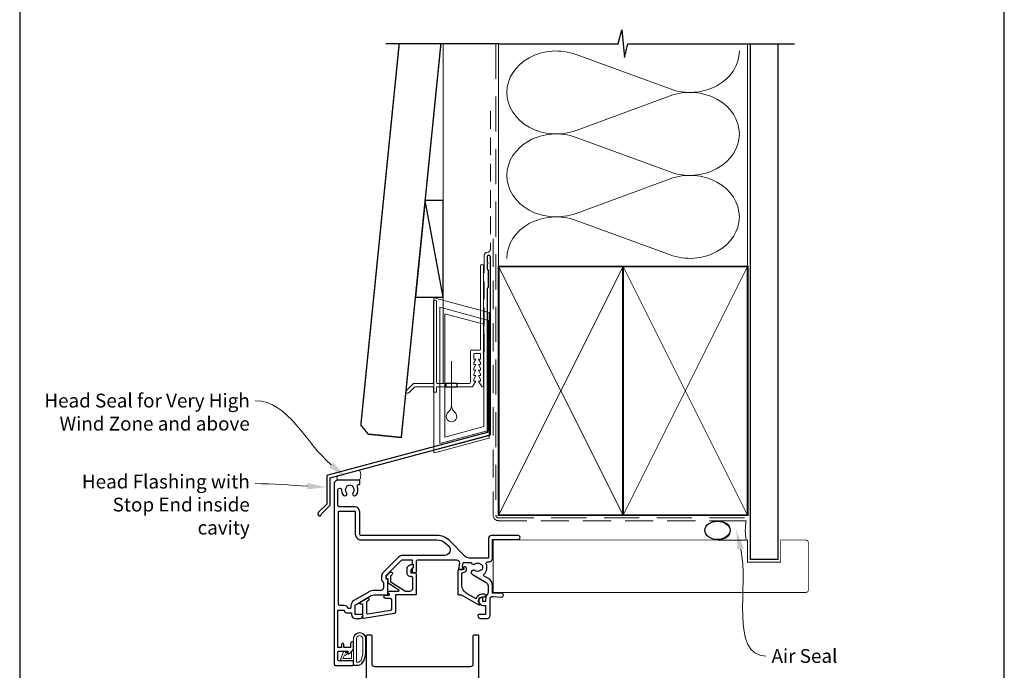
# Model space of a CAD drawing. Units: millimetres. Extents: x 23 to 1863, y -511 to 568.
# Drawn here: x 23 to 379, y 197 to 433 of the extents above; entities that cross this region are included whole.
import ezdxf

# ---------------------------------------------------------------- set-up
doc = ezdxf.new("R2010")
doc.units = ezdxf.units.MM
doc.header["$MEASUREMENT"] = 0
doc.linetypes.add('DASHED', pattern=[19.049999999999997, 12.7, -6.35])
doc.layers.get('Defpoints').update_dxf_attribs({"color": 1})
doc.layers.add('APL Joinery', color=2, linetype='Continuous')
doc.styles.add('General notes', font='arial.ttf', dxfattribs={"height": 3.5})

# ---------------------------------------------------------------- blocks, each defined once
blk = doc.blocks.new('drop1')
at = {"layer": 'APL Joinery', "color": 8, "linetype": 'DASHED', "lineweight": 9, "ltscale": 20}
blk.add_lwpolyline([(1.084178711607819e-05, -8.089804658571211), (-1.084178711607819e-05, 8.089804658571211)], dxfattribs=at)
at = {"layer": 'APL Joinery', "color": 2, "lineweight": 25}
blk.add_lwpolyline([(-2, -1.200000000000728), (2, -1.200000000000728), (2, 0), (-2, 0)], close=True, dxfattribs=at)
at = {"layer": 'APL Joinery', "color": 8, "linetype": 'Continuous', "lineweight": 9, "ltscale": 0.2}
blk.add_lwpolyline([(-2.584035428299103e-06, -8.101934976573375, -0.2322167482194448), (-1.174939544554036, -10.47087173113277, 2.918303414082896), (1.166624409314863, -10.46439813741699, -0.2321533121660029), (1.084178711607819e-05, -8.089804658571211)], format="xyb", dxfattribs=at)
blk = doc.blocks.new('A$C2B462F2B')
at = {"layer": 'APL Joinery', "color": 8, "lineweight": 0}
for p, q in [((0.7791261734257091, 48.7946367486617), (0.7791261734257091, -7.070696213634278)), ((3.030889982497854, 48.36759582196979), (1.472637635742274, 48.7851282798878)), ((20.63088998249822, 43.65169003518204), (3.030889982497854, 48.36759582196979)), ((20.77912617347772, -1.734564334883743), (20.77912617347772, 43.45850486992404)), ((1.472637635645981, -7.061187744872711), (20.63088998249822, -1.927749500142113))]:
    blk.add_line(p, q, dxfattribs=at)
at = {"layer": 'APL Joinery', "color": 250, "lineweight": 0}
for p, q in [((2.979126173477368, -3.762334674876115), (2.979126173477368, 45.48627520991604)), ((2.979126173477368, 45.48627520991604), (20.57912617347773, 40.7703694231283)), ((4.747533368875509, -1.454118926047954), (4.747533368875509, 43.17805946108788)), ((4.747533368875509, 43.17805946108788), (18.81071897807959, 39.40984023409274)), ((18.81071897807959, 39.40984023409274), (18.81071897807959, 2.314100300947189)), ((20.57912617347773, 40.7703694231283), (20.57912617347773, 0.9535711119116286)), ((20.57912617347773, 0.9535711119116286), (2.979126173477368, -3.762334674876115)), ((2.979126173477368, -4.286740186659358), (20.57912617347773, 0.4291656001283854)), ((18.81071897807959, 2.314100300947189), (4.747533368875509, -1.454118926047954)), ((2.979126173477368, -5.711844129266069), (20.57912617347773, -0.9959383424780981))]:
    blk.add_line(p, q, dxfattribs=at)
at = {"layer": 'APL Joinery', "color": 8, "lineweight": 0}
for centre, radius, start, end in [((20.57912617347773, 43.45850486992404), 0.1999999999999874, 0, 75.00000000000556), ((20.57912617347773, -1.73456433488434), 0.1999999999999744, 284.9999999999944, 0)]:
    blk.add_arc(centre, radius, start, end, dxfattribs=at)
at = {"layer": 'APL Joinery', "color": 8, "lineweight": 0, "extrusion": (0, 0, -1)}
for centre, major_axis, ratio, start_param, end_param in [((1.593539305927322, 48.54567753891538), (-0.8121809395352102, 0.2634266792565541), 0.2287418624135898, 6.209129746090718, 7.63092281795515), ((1.59353930564447, -6.821737003961402), (-0.8121809395352102, -0.2634266792565541), 0.2287418624135741, 4.935447796280362, 6.357240868205495)]:
    blk.add_ellipse(centre, major_axis=major_axis, ratio=ratio, start_param=start_param, end_param=end_param, dxfattribs=at)
blk = doc.blocks.new('sealant')
at = {"layer": 'APL Joinery', "color": 9, "lineweight": 20}
blk.add_lwpolyline([(-10.45984990004368, -7), (0, -7, -0.1068061593530725), (0, 0), (-10.45984990004368, 0)], format="xyb", dxfattribs=at)
at = {"layer": 'APL Joinery', "color": 9, "lineweight": 20, "extrusion": (0, 0, -1)}
blk.add_ellipse((-10.45984990004368, -3.5), major_axis=(4.773875349063309, 6.177307532319916e-14), ratio=0.7331569729165103, start_param=-1.570796326794887, end_param=1.570796326794906, dxfattribs=at)
at = {"layer": 'APL Joinery', "color": 7, "lineweight": 25}
blk.add_ellipse((-10.45984990004368, -3.500000000000199), major_axis=(-4.563137715513591, 3.552713678800501e-14), ratio=0.7286652753643074, dxfattribs=at)

msp = doc.modelspace()

# ---------------------------------------------------------------- linework, layer by layer
at = {"layer": 'APL Joinery', "color": 8, "lineweight": 13}
msp.add_line((176.35984578588, 424.1351175013427), (176.3598457858835, 301.2095368199874), dxfattribs=at)
at = {"layer": 'APL Joinery', "color": 250, "lineweight": 5}
for p, q in [((224.3736152591269, 420.257060250902), (258.3391657497323, 407.7671675331139)), ((258.3391657497323, 405.2452978951223), (224.3736152591269, 392.7553939212241)), ((224.3736152591269, 390.2335163091195), (258.3391657497323, 377.7436235913315)), ((258.3391657497323, 375.2217539533398), (224.3736152591269, 362.7318499794416)), ((224.3736152591269, 360.2099859695146), (258.3391657497323, 347.7200932517265))]:
    msp.add_line(p, q, dxfattribs=at)
at = {"layer": 'APL Joinery', "color": 9, "ltscale": 0.7}
for points in [[(196.359845785882, 424.1351175013427), (239.6098386105364, 424.1351175013427), (240.8598386105364, 429.1351175013427), (241.8598386105364, 419.1351175013427), (243.1098386105364, 424.1351175013425), (286.3598386105364, 424.1351175013425)], [(286.3598386105364, 424.1351175013427), (303.3598386105361, 424.1351175013427)]]:
    msp.add_lwpolyline(points, dxfattribs=at)
at = {"layer": 'APL Joinery', "color": 7, "lineweight": 30, "const_width": 0.5}
msp.add_lwpolyline([(160.4067431499811, 424.1351175013427), (146.5350335285412, 286.1133560797983), (149.2199958241737, 282.8283937556602), (161.1598450637258, 281.628393698645), (175.4823103861076, 424.1351175013427)], dxfattribs=at)
at = {"layer": 'APL Joinery', "color": 9}
msp.add_lwpolyline([(196.359845785882, 424.1351175013427), (155.5620708850054, 424.1351175013427)], dxfattribs=at)
at = {"layer": 'APL Joinery', "color": 8, "linetype": 'DASHED', "lineweight": 5}
msp.add_lwpolyline([(195.359845785882, 424.1351175013427), (195.359845785882, 253.5091261814252, 0.4142135623730951), (196.359845785882, 252.5091261814252), (286.3598386105364, 252.5091261814252)], format="xyb", dxfattribs=at)
at = {"layer": 'APL Joinery', "color": 250, "lineweight": 13}
for points in [[(196.359845785882, 343.5091261814255), (196.359845785882, 424.1351175013427)], [(286.3598386105364, 343.5091261814252), (286.3598386105364, 424.1351175013427)]]:
    msp.add_lwpolyline(points, dxfattribs=at)
at = {"layer": 'APL Joinery', "color": 7, "lineweight": 25}
for points, const_width in [([(297.3598386105364, 424.1400814493658), (297.3598386105364, 237.5094683039486), (287.3598386105364, 237.5094683039486), (287.3598386105364, 424.1400814493658)], 0.4), ([(257.0411373542264, 225.5091261852631), (194.385589927035, 225.5091261852631), (194.385589927035, 244.5091261852631), (257.0411373542264, 244.5091261852631)], 0.3)]:
    msp.add_lwpolyline(points, dxfattribs=dict(at, const_width=const_width))
at = {"layer": 'APL Joinery', "color": 7, "linetype": 'DASHED', "lineweight": 13, "ltscale": 0.5}
msp.add_lwpolyline([(193.3598457858973, 399.7082005738708), (193.3598457858864, 349.7082005738708, -0.3394542588633536), (192.6186648309925, 348.7422747475799), (191.9010267407905, 348.5499842008545, 0.339454258863375), (191.1598457858893, 347.5840583745672), (191.1598457858846, 312.514026471937)], format="xyb", dxfattribs=at)
at = {"layer": 'APL Joinery', "color": 7}
msp.add_lwpolyline([(166.2585170332396, 332.359536819988), (176.3598457858835, 332.359536819988), (176.3598457858835, 367.359536819988), (169.7761495554597, 367.359536819988)], close=True, dxfattribs=at)
at = {"layer": 'APL Joinery', "color": 250}
for points in [[(176.3598457858835, 332.359536819988), (169.7761495554597, 367.359536819988)], [(241.359845785882, 253.5091261814252), (241.3598386105364, 343.5091261814252)], [(241.3598386105364, 253.5091261814252), (241.359845785882, 343.5091261814252)]]:
    msp.add_lwpolyline(points, dxfattribs=at)
at = {"layer": 'APL Joinery', "color": 7, "linetype": 'DASHED', "lineweight": 13, "ltscale": 0.8}
msp.add_lwpolyline([(194.359845785882, 353.5091261814252), (194.359845785882, 253.5091261814252, 0.4142135623730951), (196.359845785882, 251.5091261814252), (285.9135031142719, 251.5091261814253)], format="xyb", dxfattribs=at)
at = {"layer": 'APL Joinery', "color": 2, "lineweight": 25}
for points in [[(193.3598457858901, 282.8976899659264), (193.3598457858901, 346.9140264719369, 1.000000000000012), (192.15984578589, 346.9140264719368), (192.15984578589, 345.1140264719369), (192.55984578589, 344.714026471937), (192.15984578589, 344.314026471937), (192.1598457858901, 342.5140264719369), (192.5598457858901, 342.1140264719369), (192.5598457858902, 335.9140264719369), (192.1598457858901, 335.5140264719369), (192.1598457858901, 283.4348188575117), (134.5748866859947, 268.0049755705155, 0.3394542588633768), (134.204296208546, 267.5220126573709), (134.2042962085461, 257.4848345808001), (131.1616555214267, 254.4421938936807, 1.488371740198618), (132.3565938203643, 253.9400759177707), (135.2578495991392, 256.8413316965455, 0.1989123673796619), (135.4042962085459, 257.1948850871388), (135.4042962085459, 266.9848837657857), (192.9892553084413, 282.4147270527819, 0.3394542588633747)], [(187.8009429644146, 235.8603693663083, -0.3440117698442444), (189.6773574302266, 235.8603693658613, 0.1139152745817934), (190.0188711964398, 235.7013369592801, -0.2345456273667326), (190.3674608236262, 235.4253255298557, -0.2237853361660454), (190.3674608236231, 233.8909142377489, -0.2345456280221619), (190.0188711952203, 233.6149028080683, 0.1139152748908156), (189.6773574278048, 233.4558704017081, -0.3440117692676208), (187.8009429662651, 233.4558704017068, 0.9999999999999988), (186.7704579774925, 232.1353731773921, 0.03478528671292355), (187.1392153608153, 231.8868009703895), (191.8358586554174, 229.1753399458387, -0.2679491917545329), (192.5358871641846, 227.9629208440671), (192.5359413714931, 225.6578111850381, -0.1724730510880948), (192.2217669992532, 224.7740460026658, 0.1724669971728349), (191.6383003070609, 223.1328289483468), (191.6383003070609, 222.4586532953154, -0.4142135623730742), (191.438300307061, 222.2586532953154), (190.838300307061, 222.2586532953154, -0.4142135623731159), (190.6383003070609, 222.4586532953154), (190.6383003070609, 223.2246786990939, 0.5773502691896202), (189.8883003070609, 223.6576914009861, 0.7673269879790339), (190.6383003070612, 220.8586532953094), (191.438300307061, 220.8586532953095, -0.4142135623731523), (191.6383003070611, 220.6586532953095), (191.6383003070609, 217.758653297593, -0.4142135623730846), (191.438300307061, 217.5586532975931), (189.1383003078212, 217.5586532975931, 0.414213562373428), (188.8383003078211, 217.2586532975927), (188.8383003078212, 217.1586532975919, 0.414213562372762), (189.8383003078212, 216.158653297593), (192.2383003078213, 216.158653297593, 0.4142135623730867), (193.2383003078205, 217.1586532975922), (193.2383003078205, 223.1328289483469, -0.4400876988358211), (194.3257136599599, 224.1290010749735), (197.3746003164314, 223.8614635723556, 1.044748832512342), (197.435789662929, 225.258784060994), (194.1359507555179, 225.258784060994), (194.1358871637423, 227.9629584705948, 0.2679491917173237), (192.6358260735268, 230.5609994025463), (191.179597117516, 231.4017079276294, -0.5006681223248076), (191.0846591486699, 232.1967000175894, 0.3048369655103341), (191.9040614661844, 235.9004308989756, -0.528530744173352), (192.3694895940014, 236.5831236953252), (192.7355899270345, 236.5831236953252, 0.4142135623731668), (194.1355899270349, 237.9831236953252), (194.1355899270347, 244.7591261852629), (203.4355869266932, 244.7592327608866, 1.000000000000015), (203.4355708830453, 246.1592327602789), (193.7355738839594, 246.1591216007469, 0.4142087697616052), (192.7355853437265, 245.1591265040962), (192.7355501578036, 237.9831236948011), (185.7075789298558, 237.9831236948011, -0.1989062559300927), (184.2933986236897, 238.568876877003), (178.5777628408922, 244.28424385505, 0.1989109448737884), (174.05227039267, 246.1586540370548), (146.6355989485514, 246.158159386795, -0.4142188467482507), (146.1355899275757, 246.6581593867136), (146.1355899275757, 254.6581160873318, 0.4142188467482541), (144.2355556478675, 256.5581160870226), (138.7350425495173, 256.5580168470314, -0.4142188467482569), (138.2350335285415, 257.05801684695), (138.2350335285415, 262.6636532904114, -0.9999999999999999), (139.5350335285415, 262.6636532904114, 0.1517161906340571), (140.0628813316705, 260.9641052576962, 1.158294966482197), (141.3476718630883, 261.7066803151333, -0.3528190902654856), (141.3476718630857, 263.6206262656864, 0.1189205426308022), (141.4955226696327, 263.9398346153848, -0.2387944948642068), (141.7746238541381, 264.2951486557359, -0.2214711245079888), (143.2946590028629, 264.2955139274645, -0.2394382480806871), (143.5741684503898, 263.9391395823235, 0.1212234127598568), (143.7231158982069, 263.6197313640485, -0.3523955204325918), (143.7231158982098, 261.7075752167781, 0.9999999999999999), (144.8722447475614, 260.7828439652308, 0.2787975541389146), (145.286445411001, 263.8593675761252, -0.5400716694640763), (145.7450140580775, 264.5586532904107), (145.9355899275756, 264.5586532904107, 0.4142135623731185), (146.1355899275757, 264.7586532904107), (146.1355899275757, 265.9586532903893, 0.414213562373082), (145.9355899275756, 266.1586532903893), (138.334955125749, 266.1586532903893, 0.414213562373662), (136.834955125749, 264.6586532903864), (136.8383003073113, 199.6586275635916, 0.4141984889056328), (137.3383003066493, 199.158653295747), (143.5883003066492, 199.158653295747, 0.414213562373095), (143.8383003066493, 199.4086532957471), (143.8383003066493, 200.5086532957472, 0.414213562373095), (143.5883003066493, 200.7586532957472), (138.4883003066493, 200.7586532957472, -0.4142135623730867), (138.2383003066493, 201.0086532957472), (138.2383003066492, 204.0086532957471, -0.4142135623731034), (138.4883003066493, 204.2586532957472), (141.8383003066493, 204.2586532957472), (141.8383003066492, 203.5086532957472, 0.6681786379193188), (142.2650770019458, 203.3318766004506), (143.7797216628865, 204.8465212613911, 0.1989123673796561), (143.8383003066492, 204.9879426176286), (143.8383003066492, 207.5586532957471, 0.4142135623731185), (143.6383003066492, 207.7586532957473, 0.4142135623730867), (142.8383003066491, 206.9586532957472), (142.8383003066492, 205.6586532957474), (140.3383003087511, 205.6586532957474), (140.3383003087511, 206.6687553471946, 0.3563939586876672), (139.9383003087596, 207.1586532957495, 0.3563939586975259), (139.5383003087511, 206.6687553471912), (139.5383003087511, 205.6586532957474), (138.238300308751, 205.6586532957474), (138.238300308751, 219.1586532957474), (140.5383003087511, 219.1586532957474), (140.5383003087511, 218.9586532957472, 0.4142135623730534), (141.3383003087512, 218.1586532957473), (143.1383003087522, 218.1586532957473), (143.1383003087522, 217.5586532975972, 0.414213562373095), (144.5383003087521, 216.1586532975972), (146.238300308751, 216.1586532975972, 0.4142135623731783), (147.238300308751, 217.1586532975975), (147.238300308751, 217.2586532975973, 0.4142135623730118), (146.9383003087511, 217.5586532975972), (144.538300308751, 217.5586532975972), (144.538300308751, 220.7699781630025, -0.2679491924311581), (144.7883003087511, 221.2029908648947), (150.3062357205429, 224.3907021920858, -0.1316524455148745), (151.3062353659203, 224.6586511797755), (156.1349540738063, 224.6586511797755, 0.4142135623730976), (156.3349540738063, 224.8586511797755), (156.3349540738063, 230.1171557427146, 0.414213562373108), (156.1349540738063, 230.3171557427146), (155.8349540738063, 230.3171557427146, -0.414213562373108), (155.6349540738063, 230.5171557427146), (155.6349540738063, 231.4834915222802, -0.198912367379658), (155.693532717569, 231.6249128785175), (161.2808244094202, 237.2122045703688, -0.198912367379655), (161.6343778000135, 237.3586511797755), (164.9349540738064, 237.3586511797755, -0.4142135623731132), (165.1349540738064, 237.1586511797755), (165.1349540738063, 235.9827427468414, 0.3779644730092371), (165.3099540738064, 235.7843113985115, -0.3779644730092452), (165.4849540738063, 235.5858800501816), (165.4849540738063, 234.8748721893421, -0.1989124654810329), (165.1920605880808, 234.1677651412437), (165.1349536599989, 234.1106582562743), (165.1349540738064, 233.0086511046748, 0.4142134523906954), (165.3349540738063, 232.8086511797755), (166.4349540738064, 232.8086511797755, 0.414213562373095), (166.6349540738063, 233.0086511797755), (166.6349540738063, 236.8586511797778, -0.4142135182234749), (167.1349539984382, 237.3586511797778), (181.1732078751426, 237.3586532958513, -0.4663077040331925), (182.158015778891, 236.1850051181843), (181.7935211455657, 234.1178533308583, 0.4663076581550178), (181.9904826961682, 233.8831236953248), (183.3904826961681, 233.8831236953249, 0.5486187866266795), (183.5717442535755, 234.167647347673), (183.3459910538313, 234.6517766468513, -0.1539147210598344), (183.3302910606362, 234.7710299347327), (183.5854050616933, 236.2178533308582, -0.363970234266223), (183.7823666122957, 236.3831236953249), (186.3046296745556, 236.3831236953249, -0.3201817689401947), (186.4937521029019, 236.2481829536698, 0.5149461407463191)], [(177.4464185959594, 243.1528464008115), (178.2264020378238, 242.3728996413499, -0.6681871023309247), (176.8122219482598, 238.9586528235519), (161.6343775725813, 238.9586511797755, 0.1989123392331338), (160.1494535595218, 238.3435754202673), (154.5621618676705, 232.756283728416, 0.1989123673796652), (154.0349540738063, 231.4834915222801), (154.0349540738064, 230.5171557427145, 0.1826758136815966), (154.4849540738063, 229.3265676527354, -0.1826758136815985), (154.7349540738063, 228.6651298249695), (154.7349540738063, 227.2586511797755, -0.4142135623731013), (153.7349540738063, 226.2586511797755), (151.3062353659203, 226.2586511797755, 0.1316524455040962), (149.506236004373, 225.7763430020103), (143.9883003087513, 222.5886315109499, 0.2679491924311581), (142.938300308751, 220.7699781630025), (142.938300308751, 219.9586532957474, -0.414213562373095), (142.738300308751, 219.7586532957474), (142.1507518584109, 219.7586532957474, -0.2849150464413298), (141.9715905751153, 219.8697644068585, 0.2849150464413336), (140.5383003087511, 220.7586532957474), (138.9349551257491, 220.7586532957474, -0.4142135623731013), (138.4349551257491, 221.2586532957474), (138.4349551257492, 254.9580114326081), (144.2355845149901, 254.958116087283, -0.4142188467482523), (144.5355899275756, 254.6581160873318), (144.5355899275756, 246.6581593867136, 0.4142188467482507), (146.6356278156741, 244.5581593870554), (174.0522992597927, 244.5586540373151, -0.1989109448737886)], [(191.0200491599684, 223.9132627883102, 1.000000000000013), (191.256551454326, 224.8848937186349, 0.3863918746317987), (188.1859043091277, 223.2126645745981), (185.0383003071473, 225.0299345924435, -0.2679491924311364), (183.0383003071472, 228.4940362075813), (183.0383003071472, 232.3086532997923, -0.414213562373095), (183.5383003071472, 232.8086532997923), (183.5883003071472, 232.8086532997922, 0.5793395390357952), (184.6239347374429, 234.6148391844728, 0.3871636289171534), (183.9811112606161, 234.815415626041), (183.7119739933065, 234.6899148571995, 0.4142135623730485), (183.6152360882473, 234.424129647444), (183.7695618645545, 234.0931769521404, -0.5486187866267129), (183.5883003071472, 233.8086532997921), (182.1383003071471, 233.8086532997922, 0.414213562373095), (181.6383003071471, 233.3086532997922), (181.6383003071471, 224.8586532997922, 0.4142135623731159), (181.8383003071472, 224.6586532997923), (182.7474037737036, 224.6586532997923, -0.1316524975873961), (182.9974037737036, 224.5916660016845), (189.1568644995392, 221.0354996935603, 0.8369225264572341), (189.4107290539233, 221.3364768327032, -0.7224643794426727)]]:
    msp.add_lwpolyline(points, format="xyb", close=True, dxfattribs=at)
at = {"layer": 'APL Joinery', "color": 2, "lineweight": 20}
for points in [[(181.3093162593078, 301.2095368199874), (181.3093162593078, 300.0095368199867), (186.7805825072074, 300.0095368199867, 0.2679491922139564), (187.0403901282199, 300.1595368197735), (188.1084881283397, 302.0095368199867), (187.3584881283397, 302.0095368199867), (187.3584881283397, 302.7104988199857), (188.1084881283397, 304.0095368199867), (187.3584881283397, 304.0095368199867), (187.3584881283397, 304.7104988199857), (188.1084881283397, 306.0095368199867), (187.3584881283397, 306.0095368199867), (187.3584881283397, 306.7104988199857), (188.1084881283397, 308.0095368199867), (187.3584881283397, 308.0095368199867), (187.3584881283397, 308.7104988199857), (188.1084881283397, 310.0095368199867), (187.3584881283397, 310.0095368199867), (187.3584881283397, 311.7095368199874, -0.4142135623730673), (187.6584881283426, 312.0095368199867), (189.5584881283404, 312.0095368199867, -0.4142135623731505), (189.8584881283397, 311.7095368199874), (189.8584881283397, 310.0095368199867), (189.1084881283397, 310.0095368199867), (189.8584881283397, 308.7104988199857), (189.8584881283397, 308.0095368199867), (189.1084881283397, 308.0095368199867), (189.8584881283397, 306.7104988199857), (189.8584881283397, 306.0095368199867), (189.1084881283397, 306.0095368199867), (189.8584881283397, 304.7104988199857), (189.8584881283397, 304.0095368199867), (189.1084881283397, 304.0095368199867), (189.8584881283397, 302.7104988199857), (189.8584881283397, 302.0095368199867), (189.1084881283397, 302.0095368199867), (190.1765861284595, 300.1595368197735, 0.2679491922139562), (190.4363937494755, 300.0095368199867), (190.5584881283404, 300.0095368199867, 0.414213562373095), (190.8584881283397, 300.309536819986), (190.8584881283397, 343.7095368199874, 0.9999999999999999), (189.8584881283397, 343.7095368199874), (189.8593451283388, 313.5095368199867, -0.414213562373095), (189.5593451283395, 313.2095368199874), (186.4584881283382, 313.2095368199874, 0.414213562373095), (186.1584881283426, 312.9095368199845), (186.1584881283426, 301.5095368199867, -0.414213562373095), (185.8584881283397, 301.2095368199874), (181.3093162593078, 301.2095368199874)], [(177.3093162593078, 301.2095368199874), (174.1584881283353, 301.2095368199874, -0.4142135623729286), (173.858488128336, 301.5095368199867), (173.8584881283324, 330.8595368199889, 0.999999999999943), (172.858488128336, 330.8595368199889), (172.858488128336, 301.5095368199867, -0.4142135623735388), (172.5584881283368, 301.2095368199874), (165.8200104972503, 301.2095368199874, 0.1989123673794058), (165.4664571066616, 301.0630902105798), (163.0271172784388, 298.6237503823571, 1.00000000000005), (163.8756454158621, 297.7752222449338), (165.9635133815074, 299.8630902105791, -0.198912367379642), (166.3170667720998, 300.0095368199867), (172.858488128336, 300.0095368199867), (172.858488128336, 298.0095368199867), (173.858488128336, 298.0095368199867), (173.858488128336, 300.0095368199867), (177.3093162593078, 300.0095368199867), (177.3093162593078, 301.2095368199874)]]:
    msp.add_lwpolyline(points, format="xyb", dxfattribs=at)
at = {"layer": 'APL Joinery', "color": 7, "lineweight": 35, "const_width": 0.7}
for points in [[(196.359845785882, 253.5091261814252), (196.359845785882, 343.5091261814252), (241.359845785882, 343.5091261814252), (241.359845785882, 253.5091261814252)], [(241.3598386105364, 253.5091261814252), (241.3598386105364, 343.5091261814252), (286.3598386105364, 343.5091261814252), (286.3598386105364, 253.5091261814252)]]:
    msp.add_lwpolyline(points, close=True, dxfattribs=at)
at = {"layer": 'APL Joinery', "color": 250, "lineweight": 5}
for points in [[(196.359845785882, 253.5091261814252), (241.359845785882, 343.5091261814252)], [(196.359845785882, 343.5091261814252), (241.359845785882, 253.5091261814252)], [(241.3598386105364, 253.5091261814252), (286.3598386105364, 343.5091261814252)], [(241.3598386105364, 343.5091261814252), (286.3598386105364, 253.5091261814252)]]:
    msp.add_lwpolyline(points, dxfattribs=at)
at = {"layer": 'APL Joinery', "color": 7, "lineweight": -2, "const_width": 0.7}
msp.add_lwpolyline([(241.359845785882, 253.5091261814252), (241.359845785882, 343.5091261814252), (241.3598386105364, 343.5091261814252), (241.3598386105364, 253.5091261814252)], close=True, dxfattribs=at)
at = {"layer": 'APL Joinery', "color": 7, "lineweight": 15}
msp.add_lwpolyline([(138.2354120726856, 266.1586532903893, -0.5107762726287469), (138.2354120726856, 267.7434789752609), (146.0351329806391, 269.8334078937352, -0.2421434856618536), (146.0351329806391, 266.1586532903893)], format="xyb", close=True, dxfattribs=at)
at = {"layer": 'APL Joinery', "color": 7, "lineweight": 25, "const_width": 0.3}
msp.add_lwpolyline([(244.4821623396419, 244.5091261814253), (286.3598386105364, 244.5091261814253), (286.3598386105364, 236.5091261814253), (298.3598386105364, 236.5091261814253), (298.3598386105364, 244.5091261814253), (307.3598386105364, 244.5091261814253, -0.4142135623730955), (308.3598386105364, 243.5091261814253), (308.3598386105364, 226.5091261814253, -0.414213562373095), (307.3598386105364, 225.5091261814253), (244.4821623396419, 225.5091261814253)], format="xyb", dxfattribs=at)
at = {"layer": 'APL Joinery', "color": 2, "lineweight": 25}
for points in [[(157.2957186924941, 231.3832165654011), (157.2957177577422, 229.5161601839275, 0.2216946626430271), (157.3671602358049, 229.3629512953036), (162.3855762960719, 226.071550045628, 0.1763271039753498), (162.5141339136491, 226.0247589342519), (164.2957160357892, 226.024759786204, 0.414213562373095), (165.2957160357892, 227.024759786204), (165.2957160357892, 230.8247597862052, 0.414213562373095), (164.7957160357892, 231.3247597862052), (164.2957160357892, 231.3247597862052, -0.414213562373095), (163.2957160357892, 232.3247597862052), (163.2957160357892, 234.1247597862052, -0.5090870096926635), (165.2572544973275, 235.5519886566113, -0.3253046293250895), (165.3957160357891, 235.3616914738905), (165.3957160357891, 234.8616914738903, -0.1989123673796789), (165.1028228169756, 234.1545846927039), (164.7421626451959, 233.7939245209242, 0.1989123673796894), (164.5957160357891, 233.4403711303308), (164.5957160357891, 232.8247597862052, 0.414213562373095), (164.7957160357892, 232.6247597862051), (166.0957160357891, 232.6247597862052, -0.4142135623731283), (166.5957160357891, 232.1247597862051), (166.5957160357891, 224.8247597862052, -0.414213562373095), (166.3957160357891, 224.6247597862051), (159.0957159915305, 224.6247630095258), (159.0957159915306, 218.4149918712842, -0.3692508600265655), (158.6733570467375, 217.921056787952), (147.4767724239683, 216.161079264265, -0.4606527250684704), (147.2457160018856, 216.3586532975979), (147.2457160018856, 221.4000374611769), (146.9957160018856, 221.2556998938795, -0.9999999999998695), (146.4957160018856, 222.1217252976639), (148.7957160018856, 223.4496309168, -1.000000000000026), (149.2957160018856, 222.5836055130156), (148.5457160018856, 222.1505928111234), (148.5457160018856, 218.3310292660324, 0.4606527250683631), (149.1233570570924, 217.8370941827002), (157.2733570424482, 219.1181827713673, 0.3692508600265805), (157.6957159872413, 219.6121178546995), (157.6957159872414, 222.8747572854381, 0.4142130740681575), (157.1957168208302, 223.3747572854375), (155.4957160211607, 223.3747597862052, -0.9999999999999764), (155.4957160211607, 224.5747597862052), (156.7373318736055, 224.5747617192935, 0.4142131063638362), (156.9373315622229, 224.7747617192933), (156.937331761456, 224.832076471658, 0.372427064081627), (156.7661796169654, 225.0299850395182, -0.9301256597686465), (156.8382990166389, 226.024756459169), (160.1462584423159, 226.0247578245418, 0.744973433439064), (160.2559445878164, 226.391996968811), (156.395717355056, 228.9237832107956), (156.3957183610879, 230.4216923115984), (155.8957160357891, 230.4216914738905, -0.4142135623730534), (155.6957160357891, 230.6216914738905), (155.695716035789, 230.8003711303308, -0.1989123673796612), (156.1350558640092, 231.8610313021107), (157.0346247654417, 232.760600203543, -0.9999999999999999), (157.8124422247469, 231.9827827442379), (157.3542973362568, 231.5246378557478, 0.1989123673797367), (157.2957186924941, 231.3832164995104)], [(148.588300306636, 119.3620739682846), (148.588300306636, 209.9586532975935, -0.4142135623730924), (148.7883003066361, 210.1586532975934), (150.2883003066363, 210.1586532975934, -0.4142135623730924), (150.4883003066363, 209.9586532975935), (150.4883003066363, 199.7586532975932, 0.4142135623730955), (151.4883003066361, 198.7586532975934), (186.1883003066364, 198.7586532975934, 0.414213562373095), (187.1883003066362, 199.7586532975932), (187.1883003066362, 209.9586532975935, -0.4142135623730976), (187.3883003066362, 210.1586532975934), (188.8883003066362, 210.1586532975934, -0.4142135623730976), (189.0883003066363, 209.9586532975935), (189.0883003066363, 100.6620739682219, -0.414213562373095)]]:
    msp.add_lwpolyline(points, format="xyb", dxfattribs=at)
at = {"layer": 'APL Joinery', "color": 252, "lineweight": 20}
for points in [[(147.7195078036005, 201.0865820228736, 0.08863931967899166), (148.3383003066508, 204.5496653165837), (148.3383003066508, 208.6227392982499, 1.051819905613794), (143.8383003066508, 208.6227392982736), (143.8383003066508, 199.358653295749, 0.4142135623730951), (144.0383003066509, 199.158653295749), (145.6943331730307, 199.158653295749, 0.2055833885374536), (146.7818323234223, 199.625529102877)], [(147.6195078036005, 201.080961579944, 0.08863931967899659), (148.2383003066508, 204.5440448736542), (148.2383003066508, 208.6227392992462, 1.055378151901979), (143.9383003066508, 208.6227392992462), (143.9383003066507, 199.358653295749, 0.414213562373095), (144.0383003066509, 199.258653295749), (145.6943331730307, 199.258653295749, 0.2055833885374487), (146.7093323800628, 199.6944040490684)], [(147.2383003066508, 204.4880898328655), (147.2383003066508, 208.6227392976231, 1.113547971045158), (144.9383003066508, 208.6227392987199), (144.9383003006903, 200.2586532897885), (145.6943331761843, 200.258653295749, 0.2055833982624883), (145.984332958923, 200.383153524093), (146.619670834173, 201.0254482075543, 0.0886274572875045)], [(141.677551511361, 203.545300972485, 0.9163313854229277), (141.3302899971858, 203.9023869843599), (140.8441983464388, 203.5059278413291), (140.9712572116266, 203.8144998363927, 0.414761254664305), (140.8078780591228, 204.2064740397064), (140.7157042032278, 204.2444281618639, 0.414214055486424), (140.3240753650745, 204.0812498662066), (139.2657179216338, 201.5109532178507, 0.5338388870142554), (139.635589158081, 200.9586532957489), (143.8383003066508, 200.9586532648291), (143.8383003066508, 204.4586531400319), (143.5383005142738, 204.458653295749, 0.4142137174475587), (143.1383003066508, 204.0586532915891), (143.1383003316103, 201.6586532398696), (140.0835557676135, 201.6586532398696), (140.5776733871343, 202.8586533060375, 0.2618738110581268), (141.3151247654339, 203.1254128624453)]]:
    msp.add_lwpolyline(points, format="xyb", close=True, dxfattribs=at)
at = {"layer": 'APL Joinery', "color": 250, "lineweight": 5}
for centre, major_axis, ratio, start_param, end_param in [((217.201112103464, 406.5062107703347), (17.87897282635121, 5.270385429219448e-14), 0.8396324958161575, 1.158002565562929, 3.141592391340665), ((217.201112103464, 376.4826668285522), (17.87897282635121, 5.064700799884199e-15), 0.8396324958161573, 1.158002565562932, 3.141592391340668), ((217.201112103464, 346.4591364889473), (-17.8789728263512, 9.034630257576723e-15), 0.8396324958161566, 4.299595219152725, 6.28318504493046)]:
    msp.add_ellipse(centre, major_axis=major_axis, ratio=ratio, start_param=start_param, end_param=end_param, dxfattribs=at)
at = {"layer": 'APL Joinery', "color": 250, "lineweight": 5, "extrusion": (0, 0, -1)}
for centre, major_axis, ratio, start_param, end_param in [((265.5116622023953, 421.5179922558647), (-17.8789728263512, 4.079406591911693e-14), 0.8396324958161582, 3.141592653589791, 5.125182398197492), ((217.201112103464, 406.50621864398), (-17.87897282635121, 1.697448917296178e-14), 0.8396324958161573, 4.299595219152724, 6.283185044930461), ((265.5116554993937, 391.4944619162596), (17.8789728263512, 9.034630257576723e-15), 0.8396324958161582, 4.299596206795183, 6.283185307179586), ((265.5116622023953, 391.4944483140823), (-17.8789728263512, 1.300455971526924e-14), 0.839632495816158, 3.141592653589792, 5.125182398197492), ((217.201112103464, 376.4826747021975), (-17.87897282635121, 3.682413646142438e-14), 0.8396324958161577, 4.299595219152724, 6.283185044930459), ((265.5116554993937, 361.4709179744772), (17.8789728263512, 9.034630257576723e-15), 0.8396324958161582, 4.299596206795183, 6.283185307179586), ((265.5116622023953, 361.4709179744773), (-17.8789728263512, 4.079406591911689e-14), 0.839632495816158, 3.141592653589791, 5.125182398197492)]:
    msp.add_ellipse(centre, major_axis=major_axis, ratio=ratio, start_param=start_param, end_param=end_param, dxfattribs=at)
at = {"layer": 'APL Joinery', "color": 7, "lineweight": 5}
for points in [[(136.5642012765719, 272.6057507965069), (141.1530926093652, 267.1925089353921), (135.0566034477127, 270.8248540474326)], [(127.2703879037945, 265.1720025342825), (134.204296208546, 263.6613646781407), (127.1552571561134, 262.8415113080851)]]:
    msp.add_solid(points, dxfattribs=at)
at = {"layer": 'APL Joinery', "color": 0}
msp.add_solid([(282.7529757295633, 240.9699018479398), (282.2818862611921, 248.050804744033), (285.0240204813572, 241.5054391293626)], dxfattribs=at)
at = {"layer": 'Defpoints', "color": 8}
msp.add_lwpolyline([(23.19000000000005, 19.30270446324562), (379.1900000000001, 19.30270446324562), (379.1900000000001, 499.5844011615753), (23.19000000000005, 499.5844011615753)], close=True, dxfattribs=at)

# ---------------------------------------------------------------- block references
at = {"layer": 'APL Joinery'}
for name, p in [('A$C2B462F2B', (172.1598457858348, 283.2522159109258)), ('drop1', (179.3093162593078, 301.2095368199874))]:
    msp.add_blockref(name, p, dxfattribs=at)
at = {"layer": 'APL Joinery', "color": 8}
msp.add_blockref('sealant', (285.9135031142719, 251.5091261814253), dxfattribs=at)

# ---------------------------------------------------------------- next in the draw order: texts
at = {"layer": 'APL Joinery', "color": 3, "lineweight": 5, "char_height": 5, "attachment_point": 3, "style": 'General notes', "bg_fill": 3, "box_fill_scale": 1.5, "bg_fill_color": 9, "bg_fill_transparency": 0}
for s, insert, width in [('{\\C7;Head Seal for Very High Wind Zone and above}', (106.3788233966964, 297.4781203870967), 77.83871030566934), ('{\\C7;Head Flashing with Stop End inside cavity}', (106.3788233966964, 268.1721858714077), 69.9675812952562)]:
    msp.add_mtext(s, dxfattribs=dict(at, insert=insert, width=width))
at = {"layer": 'APL Joinery', "color": 3, "insert": (295.0226694887078, 205.0451627366118), "char_height": 5, "width": 38.36789248389869, "attachment_point": 1, "style": 'General notes', "bg_fill": 3, "box_fill_scale": 1.5, "bg_fill_color": 9, "bg_fill_transparency": 0}
msp.add_mtext('{\\C0;Air Seal}', dxfattribs=at)

# ---------------------------------------------------------------- next in the draw order: linework, layer by layer
at = {"layer": 'APL Joinery', "color": 7, "linetype": 'ByBlock', "lineweight": 13, "end_tangent": (-1, 0)}
for points, start_tangent in [([(135.8104023621423, 271.7153024219698), (108.3788233966964, 294.9371926926901)], (-0.76324146388899, 0.6461133552253752)), ([(127.212822529954, 264.0067569211838), (108.3788233966964, 264.9371926926901)], (-0.9987819540845807, 0.04934174900615503))]:
    msp.add_spline(points, degree=3, dxfattribs=dict(at, start_tangent=start_tangent))
at = {"layer": 'APL Joinery', "color": 0, "linetype": 'ByBlock', "lineweight": 13, "start_tangent": (0.2295159777525997, -0.9733048936259737), "end_tangent": (1, 0)}
msp.add_spline([(283.8884981054603, 241.2376704886512), (293.0226694887078, 202.502529721605)], degree=3, dxfattribs=at)

doc.saveas('drawing.dxf')
